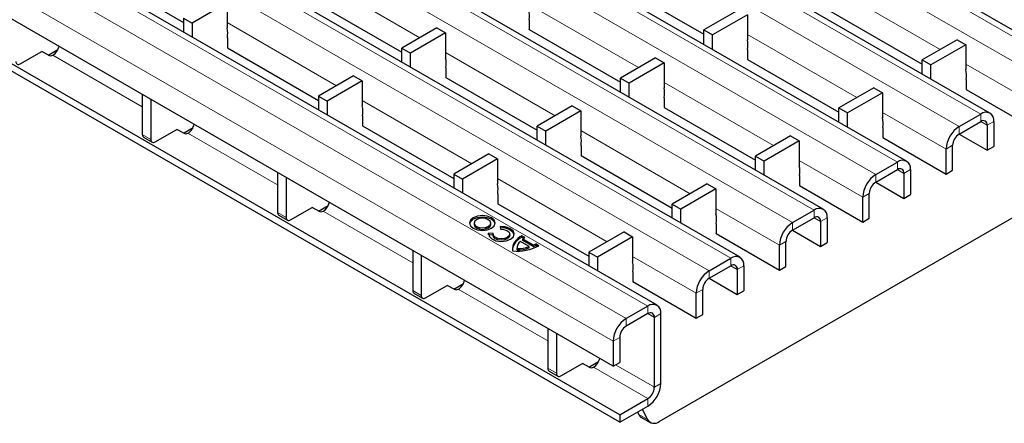
# Model space of a CAD drawing. Units: millimetres. Extents: x 0 to 420, y 0 to 297.
# Drawn here: x 265 to 297, y 80 to 94 of the extents above; entities that cross this region are included whole.
import ezdxf

# ---------------------------------------------------------------- set-up
doc = ezdxf.new("R2010")
doc.units = ezdxf.units.MM

msp = doc.modelspace()

# ---------------------------------------------------------------- linework, layer by layer
at = {"color": 8, "linetype": 'Continuous', "lineweight": 18}
for p, q in [((228.6649, 132.9534), (299.3049, 92.1738)), ((227.9578, 132.5452), (298.5978, 91.7656)), ((225.9438, 131.3826), (296.5838, 90.603)), ((225.2367, 130.9744), (295.8767, 90.1948)), ((223.2227, 129.8117), (293.8627, 89.0321)), ((222.5156, 129.4035), (293.1556, 88.6239)), ((220.5017, 128.2409), (291.1416, 87.4613)), ((219.7946, 127.8327), (290.4345, 87.0531)), ((217.7806, 126.67), (288.4205, 85.8904)), ((217.0735, 126.2618), (287.7134, 85.4822)), ((285.7095, 84.3254), (215.0696, 125.105)), ((285.0024, 83.9172), (214.3624, 124.6968)), ((284.5782, 83.1823), (213.9382, 123.9619)), ((274.6894, 95.1628), (278.2665, 93.0977)), ((291.683, 94.7777), (295.2602, 92.7126)), ((281.8256, 94.1848), (285.4028, 92.1198)), ((271.9683, 93.5919), (275.5454, 91.5269)), ((288.9619, 93.2068), (292.5391, 91.1418)), ((269.1978, 90.8362), (266.274, 92.5241)), ((279.1046, 92.614), (282.6817, 90.5489)), ((296.0982, 92.2289), (298.1735, 91.0308)), ((286.2408, 91.636), (289.818, 89.5709)), ((276.3835, 91.0431), (279.9606, 88.9781)), ((293.3771, 90.658), (295.4524, 89.4599)), ((296.5838, 90.358), (296.5838, 90.603)), ((283.5197, 90.0651), (287.0969, 88.0001)), ((295.8767, 90.1948), (295.8767, 89.9498)), ((296.5838, 90.358), (296.7959, 90.2355)), ((297.0081, 90.358), (296.7959, 90.2355)), ((269.1978, 89.9389), (269.4806, 89.7756)), ((273.6129, 88.2874), (270.6892, 89.9753)), ((295.6646, 89.5824), (295.4524, 89.4599)), ((290.656, 89.0872), (292.7313, 87.8891)), ((293.8627, 88.7872), (293.8627, 89.0321)), ((293.8627, 88.7872), (294.0748, 88.6647)), ((294.287, 88.7871), (294.0748, 88.6647)), ((280.7986, 88.4943), (284.3758, 86.4292)), ((293.1556, 88.6239), (293.1556, 88.379)), ((292.9435, 88.0115), (292.7313, 87.8891)), ((287.9349, 87.5163), (290.0103, 86.3182)), ((273.6129, 87.3901), (273.8958, 87.2268)), ((278.0281, 85.7386), (275.1043, 87.4264)), ((291.1416, 87.2163), (291.1416, 87.4613)), ((291.1416, 87.2163), (291.3538, 87.0938)), ((291.5659, 87.2163), (291.3538, 87.0938)), ((290.4345, 87.0531), (290.4345, 86.8081)), ((290.2224, 86.4407), (290.0103, 86.3182)), ((285.2138, 85.9455), (287.2892, 84.7474)), ((288.4205, 85.6455), (288.4205, 85.8904)), ((288.4205, 85.6455), (288.6327, 85.523)), ((288.8448, 85.6454), (288.6327, 85.523)), ((287.7134, 85.4822), (287.7134, 85.2373)), ((278.0281, 84.8413), (278.311, 84.678)), ((282.4433, 83.1898), (279.5195, 84.8776)), ((287.5013, 84.8698), (287.2892, 84.7474)), ((285.7095, 84.0804), (285.7095, 84.3254)), ((285.9217, 83.9579), (285.7095, 84.0804)), ((286.1338, 84.0804), (285.9217, 83.9579)), ((285.0024, 83.9172), (285.0024, 83.6722)), ((284.7903, 83.3048), (284.5782, 83.1823)), ((285.9217, 81.6716), (284.6487, 82.4065)), ((282.4433, 82.2924), (282.7261, 82.1291)), ((285.7095, 81.3042), (283.9347, 82.3288)), ((285.9217, 81.6716), (286.1338, 81.7941)), ((285.7095, 81.0592), (285.7095, 81.3042)), ((285.4138, 80.785), (285.6967, 80.6217))]:
    msp.add_line(p, q, dxfattribs=at)
at = {"color": 7, "linetype": 'Continuous', "lineweight": 25}
for p, q in [((299.6049, 92.2035), (228.9649, 132.9831)), ((296.8838, 90.6327), (226.2438, 131.4123)), ((294.1627, 89.0618), (223.5227, 129.8414)), ((291.4416, 87.491), (220.8016, 128.2706)), ((288.7205, 85.9201), (218.0805, 126.6997)), ((286.0095, 84.3551), (215.3695, 125.1347)), ((284.7903, 80.7735), (245.263, 103.5921)), ((284.7903, 80.5286), (245.263, 103.3472)), ((284.5782, 82.3658), (250.1067, 102.2658)), ((267.5602, 95.3201), (270.5413, 93.5992)), ((284.5538, 94.935), (287.5348, 93.2141)), ((286.0836, 80.5562), (310.4107, 94.6)), ((271.9683, 94.2329), (270.8241, 93.5724)), ((271.9683, 94.2329), (271.9683, 93.4164)), ((274.6964, 94.3422), (277.6775, 92.6213)), ((288.6791, 94.0111), (287.5348, 93.3506)), ((291.6901, 93.9571), (294.6711, 92.2362)), ((270.5413, 93.7357), (270.8241, 93.5724)), ((270.5413, 93.7357), (270.5413, 93.2847)), ((281.8327, 93.6867), (281.8327, 93.3601)), ((288.9619, 93.8478), (287.8177, 93.1873)), ((288.9619, 93.8478), (288.9619, 93.0313)), ((270.8241, 93.5724), (270.8241, 93.1214)), ((278.8217, 93.4182), (277.6775, 92.7577)), ((278.8217, 93.4182), (279.1046, 93.255)), ((281.8327, 93.3642), (284.8137, 91.6433)), ((281.8327, 93.3601), (281.8362, 93.3622)), ((287.5348, 93.3506), (287.8177, 93.1873)), ((287.5348, 92.888), (287.5348, 93.3506)), ((271.9754, 93.0939), (271.9754, 92.7672)), ((279.1046, 93.255), (277.9603, 92.5944)), ((279.1046, 93.255), (279.1046, 92.4384)), ((287.8177, 92.7248), (287.8177, 93.1873)), ((295.8153, 93.0331), (294.6711, 92.3726)), ((295.8153, 93.0331), (296.0982, 92.8699)), ((265.2069, 92.2428), (265.914, 92.651)), ((266.1332, 92.5244), (265.914, 92.651)), ((266.1261, 92.5285), (266.4381, 92.7086)), ((271.9754, 92.7713), (274.9564, 91.0504)), ((271.9754, 92.7672), (271.9789, 92.7693)), ((277.6775, 92.7577), (277.9603, 92.5944)), ((277.6775, 92.2952), (277.6775, 92.7577)), ((288.969, 92.7088), (288.969, 92.3821)), ((296.0982, 92.8699), (294.9539, 92.2093)), ((296.0982, 92.8699), (296.0982, 92.0533)), ((266.274, 92.5241), (266.2744, 92.5243)), ((277.9603, 92.1319), (277.9603, 92.5944)), ((285.958, 92.4403), (284.8137, 91.7797)), ((285.958, 92.4403), (286.2408, 92.277)), ((288.969, 92.3862), (291.95, 90.6653)), ((288.969, 92.3821), (288.9725, 92.3842)), ((294.6711, 92.3726), (294.9539, 92.2093)), ((294.6711, 91.9101), (294.6711, 92.3726)), ((279.1116, 92.1159), (279.1116, 91.7893)), ((286.2408, 92.277), (285.0966, 91.6164)), ((286.2408, 92.277), (286.2408, 91.4604)), ((294.9539, 91.7468), (294.9539, 92.2093)), ((276.1006, 91.8474), (274.9564, 91.1869)), ((276.3835, 91.6841), (275.2393, 91.0236)), ((276.1006, 91.8474), (276.3835, 91.6841)), ((276.3835, 91.6841), (276.3835, 90.8676)), ((279.1116, 91.7933), (282.0926, 90.0724)), ((279.1116, 91.7893), (279.1152, 91.7913)), ((284.8137, 91.7797), (285.0966, 91.6164)), ((284.8137, 91.3172), (284.8137, 91.7797)), ((296.1052, 91.7308), (296.1052, 91.4042)), ((285.0966, 91.1539), (285.0966, 91.6164)), ((293.0942, 91.4623), (291.95, 90.8017)), ((293.0942, 91.4623), (293.3771, 91.299)), ((296.1052, 91.4082), (298.1735, 90.2142)), ((296.1052, 91.4042), (296.1088, 91.4062)), ((269.1978, 91.2447), (269.1978, 89.9389)), ((269.4806, 91.0814), (269.4806, 89.7756)), ((274.9564, 91.1869), (275.2393, 91.0236)), ((274.9564, 91.1869), (274.9564, 90.7359)), ((275.2393, 91.0236), (275.2393, 90.5726)), ((286.2479, 91.1379), (286.2479, 90.8113)), ((293.3771, 91.299), (292.2328, 90.6384)), ((293.3771, 91.299), (293.3771, 90.4825)), ((283.2369, 90.8694), (282.0926, 90.2089)), ((283.5197, 90.7061), (282.3755, 90.0456)), ((283.2369, 90.8694), (283.5197, 90.7061)), ((283.5197, 90.7061), (283.5197, 89.8896)), ((286.2479, 90.8154), (289.2289, 89.0945)), ((286.2479, 90.8113), (286.2514, 90.8133)), ((291.95, 90.8017), (292.2328, 90.6384)), ((291.95, 90.3392), (291.95, 90.8017)), ((276.3905, 90.545), (276.3905, 90.2184)), ((292.2328, 90.1759), (292.2328, 90.6384)), ((295.8767, 90.1948), (296.5838, 90.603)), ((269.622, 89.694), (270.3291, 90.1022)), ((270.5483, 89.9756), (270.3291, 90.1022)), ((270.5413, 89.9797), (270.8533, 90.1598)), ((276.3905, 90.2225), (279.3716, 88.5015)), ((276.3905, 90.2184), (276.3941, 90.2205)), ((282.0926, 90.2089), (282.3755, 90.0456)), ((282.0926, 89.7463), (282.0926, 90.2089)), ((293.3841, 90.1599), (293.3841, 89.8333)), ((295.8767, 89.9498), (296.5838, 90.358)), ((296.7959, 90.2355), (296.7959, 89.419)), ((297.0081, 90.358), (297.0081, 89.5414)), ((269.2392, 89.8473), (269.522, 89.6841)), ((270.6892, 89.9753), (270.6896, 89.9755)), ((282.3755, 89.5831), (282.3755, 90.0456)), ((290.3731, 89.8914), (289.2289, 89.2309)), ((290.3731, 89.8914), (290.656, 89.7282)), ((293.3841, 89.8374), (295.4524, 88.6434)), ((293.3841, 89.8333), (293.3877, 89.8354)), ((295.8765, 89.9497), (296.7959, 89.419)), ((283.5268, 89.5671), (283.5268, 89.2404)), ((290.656, 89.7282), (289.5117, 89.0676)), ((290.656, 89.7282), (290.656, 88.9116)), ((295.4524, 88.6434), (295.4524, 89.4599)), ((295.6646, 88.7659), (295.6646, 89.5824)), ((296.7959, 89.419), (297.0081, 89.5414)), ((280.5158, 89.2986), (279.3716, 88.638)), ((280.7986, 89.1353), (279.6545, 88.4748)), ((280.5158, 89.2986), (280.7986, 89.1353)), ((280.7986, 89.1353), (280.7986, 88.3187)), ((283.5268, 89.2445), (286.5078, 87.5236)), ((283.5268, 89.2404), (283.5303, 89.2425)), ((289.2289, 89.2309), (289.5117, 89.0676)), ((289.2289, 88.7684), (289.2289, 89.2309)), ((289.5117, 88.6051), (289.5117, 89.0676)), ((293.1556, 88.6239), (293.8627, 89.0321)), ((293.1556, 88.379), (293.8627, 88.7872)), ((294.287, 88.7871), (294.287, 87.9706)), ((295.4524, 88.6434), (295.6646, 88.7659)), ((273.6129, 88.6959), (273.6129, 87.3901)), ((273.8958, 88.5326), (273.8958, 87.2268)), ((279.3716, 88.638), (279.6545, 88.4748)), ((279.3716, 88.638), (279.3716, 88.1871)), ((279.6545, 88.4748), (279.6545, 88.0238)), ((290.6631, 88.5891), (290.6631, 88.2625)), ((294.0748, 88.6647), (294.0748, 87.8481)), ((287.6521, 88.3206), (286.5078, 87.66)), ((287.9349, 88.1573), (286.7907, 87.4967)), ((287.6521, 88.3206), (287.9349, 88.1573)), ((287.9349, 88.1573), (287.9349, 87.3408)), ((290.6631, 88.2665), (292.7313, 87.0725)), ((290.6631, 88.2625), (290.6666, 88.2645)), ((293.1555, 88.3789), (294.0748, 87.8481)), ((280.8057, 87.9962), (280.8057, 87.6696)), ((292.7313, 87.0725), (292.7313, 87.8891)), ((292.9435, 87.195), (292.9435, 88.0115)), ((294.0748, 87.8481), (294.287, 87.9706)), ((274.0372, 87.1451), (274.7443, 87.5533)), ((274.9635, 87.4268), (274.7443, 87.5533)), ((274.9565, 87.4309), (275.2685, 87.611)), ((280.8057, 87.6737), (283.7868, 85.9527)), ((280.8057, 87.6696), (280.8092, 87.6716)), ((286.5078, 87.66), (286.7907, 87.4967)), ((286.5078, 87.1975), (286.5078, 87.66)), ((286.7907, 87.0342), (286.7907, 87.4967)), ((273.6544, 87.2985), (273.9372, 87.1352)), ((275.1043, 87.4264), (275.1047, 87.4267)), ((290.4345, 87.0531), (291.1416, 87.4613)), ((290.4345, 86.8081), (291.1416, 87.2163)), ((291.5659, 87.2163), (291.5659, 86.3997)), ((292.7313, 87.0725), (292.9435, 87.195)), ((280.0361, 87.0398), (280.0361, 86.9908)), ((280.5761, 86.9908), (280.5761, 87.0398)), ((280.8833, 86.9224), (280.899, 86.8362)), ((287.942, 87.0182), (287.942, 86.6916)), ((291.3538, 87.0938), (291.3538, 86.2773)), ((280.6587, 86.6975), (280.5095, 86.7066)), ((280.5095, 86.6576), (280.5095, 86.7066)), ((280.6572, 86.6486), (280.5095, 86.6576)), ((280.6572, 86.6812), (280.6572, 86.6322)), ((281.1972, 86.6322), (281.1972, 86.6812)), ((281.6917, 86.5632), (281.5942, 86.6195)), ((281.5942, 86.5705), (281.5942, 86.6195)), ((281.6525, 86.5368), (281.5942, 86.5705)), ((281.9633, 86.3183), (281.6239, 86.5142)), ((281.6239, 86.4652), (281.6239, 86.5142)), ((284.931, 86.7497), (283.7868, 86.0892)), ((285.2138, 86.5865), (284.0696, 85.9259)), ((284.931, 86.7497), (285.2138, 86.5865)), ((285.2138, 86.5865), (285.2138, 85.7699)), ((287.942, 86.6957), (290.0103, 85.5017)), ((287.942, 86.6916), (287.9455, 86.6937)), ((290.4344, 86.808), (291.3538, 86.2773)), ((281.4366, 86.2272), (281.4366, 86.1782)), ((281.4372, 86.1615), (281.4372, 86.2105)), ((281.836, 86.2742), (281.5475, 86.4407)), ((281.9633, 86.2693), (281.6239, 86.4652)), ((281.836, 86.2252), (281.836, 86.2742)), ((281.9633, 86.2693), (281.9633, 86.3183)), ((282.1457, 86.3011), (282.0481, 86.3574)), ((282.0481, 86.3084), (282.0481, 86.3574)), ((282.1028, 86.2769), (282.0481, 86.3084)), ((290.0103, 85.5017), (290.0103, 86.3182)), ((290.2224, 85.6242), (290.2224, 86.4407)), ((291.3538, 86.2773), (291.5659, 86.3997)), ((278.0281, 86.1471), (278.0281, 84.8413)), ((278.311, 85.9838), (278.311, 84.678)), ((281.4366, 86.1782), (281.4372, 86.1615)), ((283.7868, 86.0892), (284.0696, 85.9259)), ((283.7868, 86.0892), (283.7868, 85.6382)), ((284.0696, 85.9259), (284.0696, 85.475)), ((287.7134, 85.4822), (288.4205, 85.8904)), ((287.7134, 85.2373), (288.4205, 85.6455)), ((288.8448, 85.6454), (288.8448, 84.8289)), ((290.0103, 85.5017), (290.2224, 85.6242)), ((285.2209, 85.4474), (285.2209, 85.1208)), ((287.7133, 85.2372), (288.6327, 84.7064)), ((288.6327, 85.523), (288.6327, 84.7064)), ((278.4524, 84.5963), (279.1595, 85.0045)), ((279.3787, 84.878), (279.1595, 85.0045)), ((279.3717, 84.882), (279.6836, 85.0621)), ((285.2209, 85.1248), (287.2892, 83.9308)), ((285.2209, 85.1208), (285.2244, 85.1228)), ((278.0696, 84.7497), (278.3524, 84.5864)), ((279.5195, 84.8776), (279.5199, 84.8779)), ((287.2892, 83.9308), (287.2892, 84.7474)), ((287.5013, 84.0533), (287.5013, 84.8698)), ((288.6327, 84.7064), (288.8448, 84.8289)), ((285.7095, 84.3254), (285.0024, 83.9172)), ((285.7095, 84.0804), (285.0024, 83.6722)), ((285.9217, 81.6716), (285.9217, 83.9579)), ((286.1338, 81.7941), (286.1338, 84.0804)), ((287.2892, 83.9308), (287.5013, 84.0533)), ((282.4433, 83.5982), (282.4433, 82.2924)), ((282.7261, 83.435), (282.7261, 82.1291)), ((284.7903, 83.3048), (284.7903, 82.4883)), ((284.5782, 83.1823), (284.5782, 82.3658)), ((282.8676, 82.0475), (283.5747, 82.4557)), ((283.7939, 82.3291), (283.5747, 82.4557)), ((283.7868, 82.3332), (284.0988, 82.5133)), ((284.5782, 82.3658), (284.7903, 82.4883)), ((282.4847, 82.2009), (282.7676, 82.0376)), ((283.9347, 82.3288), (283.9351, 82.329)), ((284.7903, 80.7735), (285.7095, 81.3042)), ((284.7903, 80.5286), (285.7095, 81.0592)), ((284.7903, 80.7735), (284.7903, 80.5286)), ((285.3735, 80.8652), (285.4138, 80.785)), ((285.5291, 80.9551), (285.6967, 80.6217)), ((285.5007, 80.6898), (285.7836, 80.5265))]:
    msp.add_line(p, q, dxfattribs=at)
at = {"color": 7, "linetype": 'Continuous', "lineweight": 25, "flags": 128}
for points in [[(280.6031, 86.8683), (280.6941, 86.947), (280.7261, 87.0398), (280.6941, 87.1326), (280.6031, 87.2112), (280.4668, 87.2638), (280.3061, 87.2823), (280.1454, 87.2638), (280.0091, 87.2112), (279.9181, 87.1326), (279.8861, 87.0398), (279.9181, 86.947), (280.0091, 86.8683), (280.1454, 86.8158), (280.3061, 86.7973), (280.4668, 86.8158), (280.6031, 86.8683)], [(280.7239, 87.0153), (280.6941, 87.0836), (280.6031, 87.1622), (280.4668, 87.2148), (280.3061, 87.2333), (280.1454, 87.2148), (280.0091, 87.1622), (279.9181, 87.0836), (279.8882, 87.0153)], [(280.497, 86.9296), (280.5555, 86.9801), (280.5761, 87.0398), (280.5555, 87.0994), (280.497, 87.15), (280.4094, 87.1838), (280.3061, 87.1957), (280.2028, 87.1838), (280.1152, 87.15), (280.0566, 87.0994), (280.0361, 87.0398), (280.0566, 86.9801), (280.1152, 86.9296), (280.2028, 86.8958), (280.3061, 86.8839), (280.4094, 86.8958), (280.497, 86.9296)], [(280.0361, 86.9908), (280.0566, 86.9312), (280.1152, 86.8806), (280.2028, 86.8468), (280.3061, 86.8349), (280.4094, 86.8468), (280.497, 86.8806)], [(280.497, 86.8806), (280.5555, 86.9312), (280.5761, 86.9908)], [(280.5095, 86.7066), (280.5267, 86.6083), (280.6102, 86.5222), (280.7464, 86.4624), (280.9126, 86.4389), (281.0811, 86.4556), (281.2242, 86.5098), (281.318, 86.5924), (281.347, 86.6897), (281.3063, 86.7856), (281.2028, 86.8642), (281.0535, 86.9125), (280.8833, 86.9224)], [(280.899, 86.8362), (281.0084, 86.8299), (281.1044, 86.7989), (281.1709, 86.7483), (281.1971, 86.6867), (281.1784, 86.6241), (281.1181, 86.571), (281.0262, 86.5362), (280.9178, 86.5255), (280.811, 86.5405), (280.7234, 86.579), (280.6697, 86.6344), (280.6587, 86.6975)], [(281.1972, 86.6322), (281.1784, 86.5751), (281.1181, 86.522), (281.0262, 86.4872), (280.9178, 86.4765), (280.811, 86.4916), (280.7234, 86.53), (280.6697, 86.5854), (280.6572, 86.6322)]]:
    msp.add_lwpolyline(points, dxfattribs=at)
at = {"color": 7, "linetype": 'Continuous', "lineweight": 25}
for centre, radius, start, end in [((280.958, 93.8289), 0.8862, 350.76811, 11.74373), ((271.1007, 93.236), 0.8862, 350.76811, 11.74373), ((288.0943, 92.8509), 0.8862, 350.76811, 11.74373), ((266.0163, 92.9201), 0.4724, 303.10703, 347.19424), ((265.1517, 92.3105), 0.0873, 170.78596, 309.20329), ((266.2039, 92.6611), 0.1539, 242.63319, 297.08289), ((278.2369, 92.258), 0.8862, 350.76811, 11.74373), ((295.2305, 91.8729), 0.8862, 350.76811, 11.74373), ((285.3732, 91.2801), 0.8862, 350.76811, 11.74373), ((275.5158, 90.6872), 0.8862, 350.76811, 11.74373), ((292.5095, 90.3021), 0.8862, 350.76811, 11.74373), ((296.7494, 90.3999), 0.262, 350.78596, 129.20329), ((296.6666, 90.2565), 0.131, 350.78596, 129.20329), ((270.4315, 90.3713), 0.4724, 303.10703, 347.19424), ((296.3736, 89.418), 0.9221, 122.60548, 177.39452), ((269.2958, 89.9281), 0.0986, 173.70115, 234.98667), ((269.5668, 89.7616), 0.0873, 170.78596, 309.20329), ((270.6191, 90.1123), 0.1539, 242.63319, 297.08289), ((282.6521, 89.7092), 0.8862, 350.76811, 11.74373), ((296.1251, 89.5614), 0.461, 122.60548, 177.39452), ((294.0283, 88.8291), 0.262, 350.78596, 129.20329), ((289.7884, 88.7312), 0.8862, 350.76811, 11.74373), ((293.9455, 88.6857), 0.131, 350.78596, 129.20329), ((293.6525, 87.8472), 0.9221, 122.60548, 177.39452), ((279.931, 88.1384), 0.8862, 350.76811, 11.74373), ((293.404, 87.9906), 0.461, 122.60548, 177.39452), ((274.8467, 87.8224), 0.4724, 303.10703, 347.19424), ((291.3072, 87.2582), 0.262, 350.78596, 129.20329), ((273.7109, 87.3793), 0.0986, 173.70115, 234.98667), ((273.982, 87.2128), 0.0873, 170.78596, 309.20329), ((275.0343, 87.5635), 0.1539, 242.63319, 297.08289), ((287.0673, 87.1604), 0.8862, 350.76811, 11.74373), ((291.2244, 87.1148), 0.131, 350.78596, 129.20329), ((280.9774, 86.4707), 0.4121, 26.84071, 101.9357), ((290.9314, 86.2763), 0.9221, 122.60548, 177.39452), ((281.7912, 86.0989), 0.5111, 112.67396, 171.36587), ((281.7677, 86.175), 0.4772, 111.32532, 185.75098), ((281.9681, 86.1087), 0.5319, 121.30133, 130.32783), ((290.683, 86.4197), 0.461, 122.60548, 177.39452), ((281.4338, 87.6145), 1.4939, 264.59054, 298.46065), ((281.7194, 86.2168), 0.2823, 127.51705, 181.28201), ((281.4721, 87.2722), 1.0622, 268.11371, 290.03056), ((281.4721, 87.2232), 1.0622, 268.11371, 290.03056), ((281.6961, 87.0083), 0.74, 291.16806, 298.40978), ((281.6961, 86.9593), 0.74, 291.16806, 298.40978), ((288.5862, 85.6874), 0.262, 350.78596, 129.20329), ((284.3462, 85.5895), 0.8862, 350.76811, 11.74373), ((288.5034, 85.544), 0.131, 350.78596, 129.20329), ((288.2103, 84.7055), 0.9221, 122.60548, 177.39452), ((287.9619, 84.8489), 0.461, 122.60548, 177.39452), ((279.2619, 85.2736), 0.4724, 303.10703, 347.19424), ((278.1261, 84.8304), 0.0986, 173.70115, 234.98667), ((278.3972, 84.664), 0.0873, 170.78596, 309.20329), ((279.4494, 85.0146), 0.1539, 242.63319, 297.08289), ((285.8751, 84.1224), 0.262, 350.78596, 129.20329), ((285.7923, 83.9789), 0.131, 350.78596, 129.20329), ((285.4993, 83.1404), 0.9221, 122.60548, 177.39452), ((285.2508, 83.2839), 0.461, 122.60548, 177.39452), ((283.677, 82.7248), 0.4724, 303.10703, 347.19424), ((282.5413, 82.2816), 0.0986, 173.70115, 234.98667), ((282.8124, 82.1152), 0.0873, 170.78596, 309.20329), ((283.8646, 82.4658), 0.1539, 242.63319, 297.08289), ((285.2127, 81.836), 0.9221, 302.60548, 357.39452), ((285.4611, 81.6926), 0.461, 302.60548, 357.39452), ((285.6133, 80.8798), 0.2208, 205.41688, 239.36154), ((285.9177, 80.752), 0.2566, 210.50887, 310.2693)]:
    msp.add_arc(centre, radius, start, end, dxfattribs=at)

doc.saveas('drawing.dxf')
